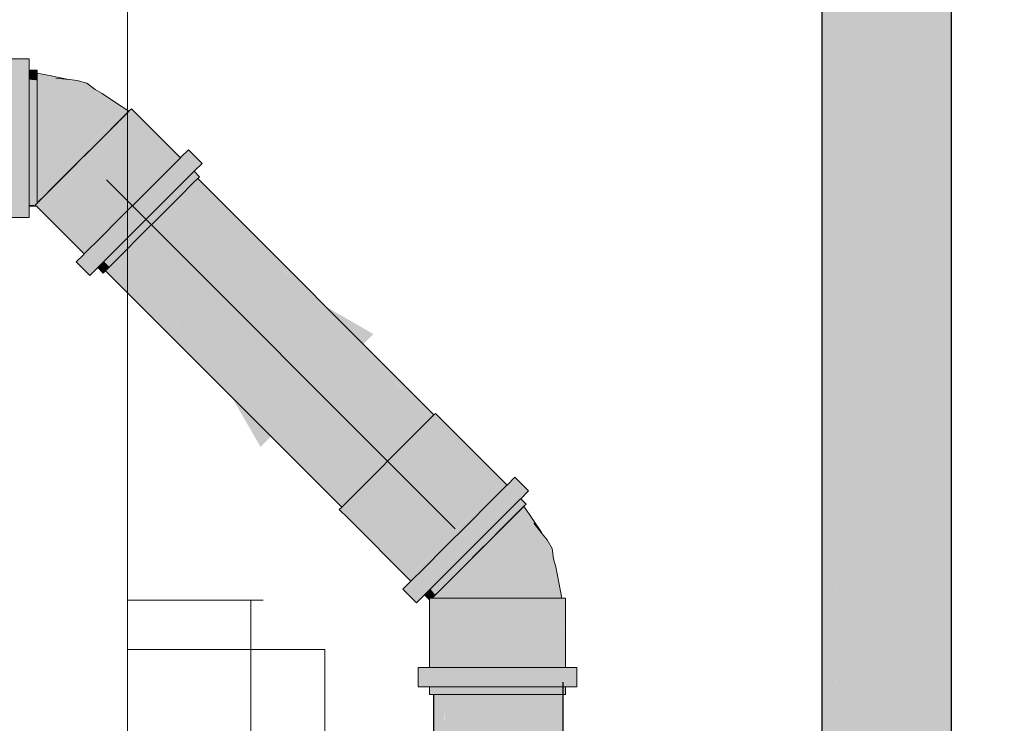
# Model space of a CAD drawing. Units: millimetres. Extents: x 0 to 84.1, y 0 to 59.4.
# Drawn here: x 19.3 to 20.1, y 22.1 to 22.7 of the extents above; entities that cross this region are included whole.
import ezdxf

# ---------------------------------------------------------------- set-up
doc = ezdxf.new("R2010")
doc.units = ezdxf.units.MM
doc.header["$MEASUREMENT"] = 0
for name, color, linetype, lineweight in [('ARQ', 8, 'Continuous', 9), ('CV-Condutos', 1, 'Continuous', 25), ('TQ-Condutos', 3, 'Continuous', 25), ('TQ-Conexões', 74, 'Continuous', 18), ('TQ-Sentido conduto', 7, 'Continuous', 30)]:
    doc.layers.add(name, color=color, linetype=linetype, lineweight=lineweight)

msp = doc.modelspace()

# ---------------------------------------------------------------- hatches: boundary and pattern name
at = {"layer": 'CV-Condutos', "linetype": 'Continuous'}
for points in [[(19.92433, 21.46664), (19.92433, 21.45599), (19.92433, 21.45327), (19.92437, 21.43499), (19.92435, 21.4261), (19.92435, 21.42582), (19.92459, 21.42603), (19.92435, 21.42582), (19.92451, 21.42565), (19.92468, 21.42547), (19.92492, 21.42592), (19.92471, 21.42599), (19.92492, 21.42592), (19.92468, 21.42547), (19.92509, 21.42587), (19.92562, 21.42641), (19.93017, 21.42954), (19.9299, 21.43068), (19.93017, 21.42954), (19.93066, 21.42988), (19.9304, 21.43119), (19.92874, 21.43548), (19.9304, 21.43119), (19.93066, 21.42988), (19.93333, 21.42332), (19.93333, 21.43171), (19.93335, 21.42331), (19.93338, 21.43175), (19.93339, 21.43418), (19.93333, 21.43411), (19.93339, 21.43418), (19.93339, 21.43599), (19.93333, 21.43598), (19.93269, 21.43591), (19.92954, 21.43556), (19.92924, 21.43553), (19.92954, 21.43556), (19.93269, 21.43591), (19.93333, 21.43598), (19.93339, 21.43599), (19.93333, 21.45931), (19.9334, 21.43599), (19.93349, 21.45937), (19.93353, 21.44728), (19.93357, 21.43601), (19.93357, 21.44727), (19.93357, 21.43601), (19.93357, 21.43436), (19.93357, 21.43601), (19.93351, 21.44729), (19.93354, 21.43601), (19.93351, 21.44729), (19.93349, 21.45937), (19.93344, 21.44731), (19.9334, 21.43599), (19.93339, 21.43418), (19.93354, 21.43433), (19.93339, 21.43418), (19.93342, 21.43178), (19.93356, 21.42325), (19.93354, 21.43186), (19.93357, 21.43188), (19.9336, 21.42323), (19.93363, 21.43193), (19.9336, 21.42323), (19.93487, 21.42284), (19.94212, 21.42364), (19.94308, 21.42375), (19.93502, 21.43288), (19.94629, 21.4241), (19.94072, 21.4368), (19.94207, 21.43695), (19.94456, 21.43723), (19.94184, 21.43758), (19.93947, 21.43667), (19.94184, 21.43758), (19.94456, 21.43723), (19.94977, 21.42449), (19.94977, 21.43781), (19.94987, 21.43782), (19.94986, 21.44222), (19.94977, 21.52685), (19.94977, 21.44225), (19.94977, 21.44303), (19.94898, 21.44249), (19.94409, 21.43913), (19.94898, 21.44249), (19.94977, 21.44303), (19.94597, 21.44343), (19.94977, 21.44303), (19.94977, 21.45055), (19.94977, 21.46538), (19.93862, 21.46127), (19.94343, 21.44421), (19.93862, 21.46127), (19.93373, 21.45946), (19.94278, 21.44441), (19.93373, 21.45946), (19.94251, 21.4445), (19.94295, 21.44374), (19.94048, 21.44126), (19.94295, 21.44374), (19.94251, 21.4445), (19.93886, 21.44563), (19.94251, 21.4445), (19.93373, 21.45946), (19.93465, 21.44694), (19.93373, 21.45946), (19.93862, 21.46127), (19.94977, 21.46538), (19.94977, 21.52685), (19.94934, 21.61507), (19.94977, 21.52685), (19.94977, 21.61758), (19.94977, 22.9954), (19.94977, 21.52685), (19.94986, 21.44222), (19.94987, 21.43782), (19.97081, 21.41619), (19.96702, 21.4369), (19.97081, 21.41619), (19.99281, 21.41619), (19.99181, 21.42435), (19.98724, 21.42784), (19.99181, 21.42435), (19.99281, 21.4236), (19.99281, 21.42891), (19.9912, 21.42941), (19.98567, 21.43112), (19.98105, 21.43255), (19.98567, 21.43112), (19.9912, 21.42941), (19.99281, 21.42891), (19.99281, 21.45707), (19.9877, 21.45817), (19.99281, 21.45707), (19.99281, 21.65133), (19.98366, 22.9615), (19.97972, 23.19082), (19.97954, 23.20076), (19.97963, 23.19082), (19.98157, 22.96359), (19.97963, 23.19082), (19.97954, 23.20076), (19.9795, 23.19082), (19.97954, 23.20076), (19.97972, 23.19082), (19.98366, 22.9615), (19.98206, 23.19082), (19.98199, 23.20076), (19.97983, 23.25836), (19.97713, 23.26106), (19.97133, 23.26686), (19.97134, 23.20076), (19.97164, 23.19082), (19.9784, 22.96676), (19.97164, 23.19082), (19.97134, 23.20076), (19.97134, 23.19082), (19.97134, 23.20076), (19.971, 23.26718), (19.97103, 23.20076), (19.97105, 23.19082), (19.97138, 22.97378), (19.97103, 23.19082), (19.97103, 23.20076), (19.97087, 23.26732), (19.9709, 23.20076), (19.97091, 23.19082), (19.97112, 22.97404), (19.97091, 23.19082), (19.9709, 23.20076), (19.97081, 23.26738), (19.96799, 23.2702), (19.96305, 23.27514), (19.96181, 23.27638), (19.96339, 23.20076), (19.95992, 23.27827), (19.96042, 23.20076), (19.95849, 23.27969), (19.9549, 23.28329), (19.95008, 23.28811), (19.95009, 23.20076), (19.95812, 23.20076), (19.9582, 23.19082), (19.95829, 23.19082), (19.96048, 23.19082), (19.9606, 23.19082), (19.96343, 23.19082), (19.96371, 23.19082), (19.96343, 23.19082), (19.9606, 23.19082), (19.96048, 23.19082), (19.95829, 23.19082), (19.9582, 23.19082), (19.96182, 22.98335), (19.9644, 22.98076), (19.96182, 22.98335), (19.9582, 23.19082), (19.95812, 23.20076), (19.95009, 23.20076), (19.95808, 23.19082), (19.95982, 22.98535), (19.95808, 23.19082), (19.95009, 23.20076), (19.94988, 23.28831), (19.9499, 23.20076), (19.95009, 23.19082), (19.95042, 23.19082), (19.95009, 23.19082), (19.95713, 22.98804), (19.95009, 23.19082), (19.9499, 23.20076), (19.94991, 23.19082), (19.95012, 22.99505), (19.9499, 23.19082), (19.9499, 23.20076), (19.9498, 23.28839), (19.94982, 23.20076), (19.94983, 23.19082), (19.94995, 22.99522), (19.94983, 23.19082), (19.94982, 23.20076), (19.94977, 23.28842), (19.94977, 23.20076), (19.94977, 23.19082), (19.94988, 22.99528), (19.95029, 21.52837), (19.97081, 21.44014), (19.97081, 21.5877), (19.97081, 22.97436), (19.97081, 21.5877), (19.9709, 21.44029), (19.9709, 21.4357), (19.97092, 21.44027), (19.97166, 21.59016), (19.97093, 22.97424), (19.97081, 23.19082), (19.97081, 23.20076), (19.97081, 23.19082), (19.97101, 22.97415), (19.97166, 21.59016), (19.97103, 21.46175), (19.97092, 21.44027), (19.9709, 21.4357), (19.9709, 21.44029), (19.97081, 21.5877), (19.97081, 21.44036), (19.97081, 21.43573), (19.97081, 21.44014), (19.97074, 21.44041), (19.95029, 21.52837), (19.96567, 21.44427), (19.96651, 21.43966), (19.96033, 21.43898), (19.96651, 21.43966), (19.96567, 21.44427), (19.95918, 21.44922), (19.96567, 21.44427), (19.95029, 21.52837), (19.94995, 21.45624), (19.94989, 21.44221), (19.95029, 21.52837), (19.94983, 22.99533), (19.94977, 23.19082), (19.94419, 23.19082), (19.94977, 23.19082), (19.94977, 23.20076), (19.94687, 23.29131), (19.94358, 23.29461), (19.9439, 23.20076), (19.94394, 23.19082), (19.94461, 23.00056), (19.94946, 21.61574), (19.94461, 23.00056), (19.94394, 23.19082), (19.94188, 23.19082), (19.94394, 23.19082), (19.9439, 23.20076), (19.94174, 23.20076), (19.94179, 23.19082), (19.94269, 23.00247), (19.94179, 23.19082), (19.94014, 23.19082), (19.94179, 23.19082), (19.94174, 23.20076), (19.94001, 23.20076), (19.94007, 23.19082), (19.94116, 23.00401), (19.94926, 21.61455), (19.94915, 21.61393), (19.94926, 21.61455), (19.94116, 23.00401), (19.94007, 23.19082), (19.94001, 23.20076), (19.93997, 23.19082), (19.94001, 23.20076), (19.93992, 23.20076), (19.93989, 23.19082), (19.93931, 23.00586), (19.93988, 23.19082), (19.93992, 23.20076), (19.93988, 23.20076), (19.93985, 23.19082), (19.93923, 23.00594), (19.93397, 21.52383), (19.93381, 21.4807), (19.93396, 21.5238), (19.93914, 23.00602), (19.93396, 21.5238), (19.93917, 23.00599), (19.93982, 23.19082), (19.93986, 23.20076), (19.93347, 23.20076), (19.93376, 23.19082), (19.93347, 23.20076), (19.93347, 23.19082), (19.93338, 23.20076), (19.93339, 23.19082), (19.93348, 23.01168), (19.93338, 23.19082), (19.93338, 23.20076), (19.93335, 23.20076), (19.93336, 23.19082), (19.9334, 23.01176), (19.93356, 21.52141), (19.93356, 21.47998), (19.93372, 21.52234), (19.93356, 21.47998), (19.93357, 21.4594), (19.93369, 21.44723), (19.93543, 21.43622), (19.93369, 21.44723), (19.93357, 21.4594), (19.93361, 21.44726), (19.93365, 21.43602), (19.93364, 21.43443), (19.93364, 21.43602), (19.9336, 21.44726), (19.93357, 21.4594), (19.93356, 21.47998), (19.93355, 21.52138), (19.93333, 23.01184), (19.93333, 21.52004), (19.93333, 23.01184), (19.93356, 21.52139), (19.93335, 23.01181), (19.93333, 23.19082), (19.93018, 23.19082), (19.93333, 23.19082), (19.93333, 23.20076), (19.93001, 23.20076), (19.92885, 23.20076), (19.93003, 23.19082), (19.93037, 23.0148), (19.93003, 23.19082), (19.92893, 23.19082), (19.93003, 23.19082), (19.92885, 23.20076), (19.92888, 23.19082), (19.92885, 23.20076), (19.9279, 23.20076), (19.92798, 23.19082), (19.92933, 23.01583), (19.93325, 21.51958), (19.92933, 23.01583), (19.93322, 21.51942), (19.93333, 21.4793), (19.92541, 21.45639), (19.93333, 21.4793), (19.9332, 21.51929), (19.93318, 21.51915), (19.9332, 21.51929), (19.93333, 21.4793), (19.93322, 21.51942), (19.92933, 23.01583), (19.92798, 23.19082), (19.9279, 23.20076), (19.92794, 23.19082), (19.92848, 23.01668), (19.92794, 23.19082), (19.9279, 23.20076), (19.92788, 23.19082), (19.92754, 23.01763), (19.92443, 21.46725), (19.92754, 23.01763), (19.92788, 23.19082), (19.9279, 23.20076), (19.92438, 23.20076), (19.92455, 23.19082), (19.92438, 23.19082), (19.92435, 23.19082), (19.92438, 23.02078), (19.9244, 21.46709), (19.92441, 21.45602), (19.9244, 21.45349), (19.92439, 21.45602)], [(20.02957, 21.52514), (20.02957, 21.52727), (20.02957, 22.9156), (20.02957, 23.19082), (20.02805, 23.19082), (20.02801, 23.19082), (20.0273, 23.19082), (20.02825, 22.91691), (20.0273, 23.19082), (20.02728, 23.19082), (20.02682, 23.19082), (20.02763, 22.91753), (20.02681, 23.19082), (20.02678, 23.19082), (20.02651, 22.91866), (20.02723, 22.91793), (20.02651, 22.91866), (20.02678, 23.19082), (20.02502, 23.19082), (20.02678, 23.19082), (20.02497, 23.20076), (20.02497, 23.19082), (20.02497, 23.20076), (20.0205, 23.20076), (20.01848, 23.20076), (20.02053, 23.19082), (20.02066, 23.19082), (20.02053, 23.19082), (20.02497, 22.9202), (20.02053, 23.19082), (20.01848, 23.20076), (20.01713, 23.20076), (20.01851, 23.19082), (20.01857, 23.19082), (20.01851, 23.19082), (20.0212, 22.92397), (20.01851, 23.19082), (20.01713, 23.20076), (20.01717, 23.19082), (20.01721, 23.19082), (20.01717, 23.19082), (20.01948, 22.92569), (20.01717, 23.19082), (20.01713, 23.20076), (20.01196, 23.20076), (20.00529, 23.20076), (20.00221, 23.23598), (20.0024, 23.20076), (20.00057, 23.23761), (19.999, 23.23919), (19.99281, 23.24538), (19.99088, 23.24731), (19.98503, 23.25316), (19.98529, 23.20076), (19.99281, 23.20076), (20.00037, 23.19082), (20.00042, 23.20076), (20.00048, 23.19082), (20.00055, 23.19082), (20.00245, 23.19082), (20.00255, 23.19082), (20.00245, 23.19082), (20.00627, 22.93889), (20.00533, 23.19082), (20.00554, 23.19082), (20.01196, 23.19082), (20.01212, 23.19082), (20.0171, 23.19082), (20.01212, 23.19082), (20.01196, 23.19082), (20.00554, 23.19082), (20.00533, 23.19082), (20.00627, 22.93889), (20.01196, 22.9332), (20.00627, 22.93889), (20.00245, 23.19082), (20.00055, 23.19082), (20.00048, 23.19082), (20.00379, 22.94137), (20.00048, 23.19082), (20.00042, 23.20076), (20.00037, 23.19082), (19.99281, 23.20076), (19.98529, 23.20076), (19.98533, 23.19082), (19.98559, 23.19082), (19.99281, 23.19082), (19.99306, 23.19082), (19.99281, 23.19082), (19.98559, 23.19082), (19.98533, 23.19082), (19.98529, 23.20076), (19.98406, 23.25413), (19.9816, 23.25659), (19.98199, 23.20076), (19.98206, 23.19082), (19.98218, 23.19082), (19.98206, 23.19082), (19.98366, 22.9615), (19.98646, 22.9587), (19.98366, 22.9615), (19.99281, 21.65133), (19.99281, 22.95236), (19.99281, 21.45707), (19.99281, 21.4236), (19.99284, 21.42357), (19.99298, 21.45703), (19.99933, 22.94583), (20.00208, 22.94308), (19.99933, 22.94583), (19.99333, 21.53841), (20.01166, 21.4526), (20.01101, 21.53194), (20.01173, 21.45257), (20.01122, 21.53186), (20.01177, 21.45256), (20.01134, 21.53181), (20.01183, 21.45254), (20.01153, 21.53174), (20.01196, 21.45249), (20.01199, 21.45248), (20.01196, 21.53159), (20.01199, 21.45248), (20.01207, 21.45245), (20.02136, 21.44905), (20.0123, 21.53146), (20.01634, 22.92882), (20.01833, 22.92683), (20.01634, 22.92882), (20.02431, 21.53073), (20.02446, 21.53063), (20.02455, 21.53057), (20.02468, 21.53049), (20.02497, 21.5303), (20.02468, 21.53049), (20.02455, 21.53057), (20.02446, 21.53063), (20.02431, 21.53073), (20.01634, 22.92882), (20.01232, 21.53863), (20.0123, 21.53146), (20.02138, 21.44904), (20.02158, 21.44896), (20.02187, 21.44886), (20.01309, 21.53117), (20.02187, 21.44886), (20.02196, 21.44882), (20.02479, 21.44779), (20.02433, 21.52706), (20.02479, 21.44779), (20.02483, 21.44778), (20.02448, 21.527), (20.02483, 21.44777), (20.02485, 21.44777), (20.02456, 21.52697), (20.02486, 21.44777), (20.02489, 21.44775), (20.02469, 21.52693), (20.0249, 21.44775), (20.02497, 21.44773), (20.02497, 21.52683), (20.02497, 21.44772), (20.025, 21.44771), (20.02508, 21.52678), (20.02804, 21.44731), (20.02521, 21.52674), (20.02508, 21.53022), (20.02522, 21.52673), (20.02838, 21.44708), (20.02951, 21.44634), (20.02934, 21.52522), (20.02934, 21.52742), (20.02939, 21.52738), (20.02942, 21.52736), (20.02947, 21.52733), (20.02942, 21.52736), (20.02939, 21.52738), (20.02934, 21.52742), (20.02934, 21.52522), (20.0294, 21.5252), (20.02943, 21.52519), (20.02947, 21.52518)], [(19.93333, 23.19082), (19.93338, 23.01179), (19.93356, 21.5214), (19.9334, 23.01176), (19.93335, 23.19082), (19.93333, 23.20076)], [(19.93396, 21.52381), (19.93923, 23.00594), (19.93985, 23.19082), (19.93988, 23.20076), (19.93986, 23.20076), (19.93982, 23.19082), (19.9392, 23.00597)], [(19.92435, 23.19082), (19.92435, 23.02081), (19.9244, 21.46709), (19.92438, 23.02078)], [(19.93333, 23.19082), (19.93335, 23.01181), (19.93356, 21.52139), (19.93338, 23.01179)], [(19.93396, 21.52381), (19.9392, 23.00597), (19.93982, 23.19082), (19.93917, 23.00599)], [(19.94977, 23.19082), (19.94983, 22.99533), (19.95029, 21.52837), (19.94988, 22.99528)], [(19.97166, 21.59016), (19.97101, 22.97415), (19.97081, 23.19082), (19.97093, 22.97424)], [(19.92433, 23.02083), (19.92433, 21.46664), (19.9244, 21.45602), (19.9244, 21.46708)]]:
    msp.add_hatch(color=11, dxfattribs=at).paths.add_polyline_path(points)
at = {"layer": 'TQ-Condutos', "linetype": 'Continuous'}
for points in [[(19.59917, 22.36337), (19.41551, 22.5629), (19.40728, 22.55468), (19.59888, 22.36308)], [(19.41816, 22.56556), (19.4158, 22.5632), (19.41551, 22.5629), (19.6074, 22.3716), (19.60748, 22.37168), (19.60984, 22.37404)], [(19.41551, 22.5629), (19.59917, 22.36337), (19.60739, 22.37159)], [(19.60984, 22.37405), (19.41825, 22.56564), (19.41816, 22.56556)], [(19.58621, 22.35041), (19.40683, 22.55422), (19.39416, 22.54156), (19.58576, 22.34996)], [(19.59888, 22.36308), (19.40728, 22.55468), (19.40683, 22.55422), (19.58621, 22.35041), (19.59886, 22.36306)], [(19.57084, 22.33504), (19.39363, 22.54103), (19.37871, 22.52611), (19.57031, 22.33451)], [(19.58576, 22.34996), (19.39416, 22.54156), (19.39363, 22.54103)], [(19.39363, 22.54103), (19.57084, 22.33504), (19.58574, 22.34994)], [(19.39363, 22.54103), (19.58574, 22.34994), (19.58576, 22.34996)], [(19.3636, 22.511), (19.5552, 22.3194), (19.55572, 22.31992), (19.37819, 22.52559), (19.36362, 22.51102)], [(19.37819, 22.52559), (19.55572, 22.31992), (19.57031, 22.33451), (19.37871, 22.52611)], [(19.54346, 22.30766), (19.36319, 22.51058), (19.35146, 22.49886)], [(19.36319, 22.51058), (19.54346, 22.30766), (19.5552, 22.3194), (19.3636, 22.511)], [(19.53619, 22.30039), (19.3512, 22.4986), (19.34435, 22.49175)], [(19.3512, 22.4986), (19.53619, 22.30039), (19.54304, 22.30724), (19.54346, 22.30766), (19.35145, 22.49884)], [(19.54346, 22.30766), (19.35146, 22.49885), (19.35145, 22.49884)], [(19.53515, 22.29935), (19.53594, 22.30014), (19.53619, 22.30039), (19.34435, 22.49174), (19.34432, 22.49171), (19.34353, 22.49092)], [(19.34353, 22.49092), (19.53512, 22.29932), (19.53515, 22.29935)], [(19.63477, 22.15735), (19.63477, 21.1902), (19.63652, 21.1902)], [(19.69684, 21.21592), (19.69486, 21.22476), (19.68772, 21.25657), (19.69412, 21.22272), (19.68772, 21.25657), (19.69486, 21.22476), (19.69696, 21.21536), (19.69696, 21.23061), (19.69696, 21.28222), (19.69696, 21.3425), (19.69696, 22.15735), (19.68167, 21.30006), (19.69679, 22.14735), (19.67781, 22.14735), (19.67781, 21.28935), (19.67781, 22.15735), (19.65895, 21.23703), (19.6776, 22.14735), (19.65581, 22.14735), (19.65581, 21.22831), (19.65789, 21.23409), (19.65581, 21.22831), (19.65581, 22.15735), (19.64217, 21.19718), (19.64269, 21.19194), (19.64217, 21.19718), (19.64207, 21.1902), (19.64287, 21.1902), (19.65581, 21.1902), (19.65799, 21.1902), (19.6638, 21.1902), (19.67041, 21.20855), (19.6638, 21.1902), (19.67781, 21.1902), (19.67949, 21.1902), (19.67969, 21.1904), (19.67781, 21.22906), (19.6789, 21.23211), (19.67781, 21.22906), (19.6797, 21.1902), (19.67962, 21.23409), (19.6795, 21.29405), (19.67962, 21.23409), (19.6797, 21.1902), (19.68053, 21.23663), (19.69096, 21.21395), (19.69219, 21.21128), (19.69096, 21.21395), (19.68053, 21.23663), (19.68975, 21.21059), (19.68053, 21.23663), (19.67989, 21.20034), (19.67986, 21.19895), (19.67975, 21.19289), (19.67971, 21.19042), (19.67998, 21.19068), (19.67996, 21.19083), (19.67998, 21.19068), (19.68404, 21.19475), (19.68633, 21.20109), (19.68659, 21.20182), (19.68164, 21.20073), (19.68659, 21.20182), (19.68876, 21.20785), (19.68886, 21.20813), (19.68892, 21.20828), (19.68886, 21.20813), (19.68876, 21.20785), (19.69021, 21.20929), (19.69024, 21.20933), (19.69017, 21.20939), (19.69024, 21.20933), (19.69121, 21.2103), (19.69223, 21.21119), (19.69384, 21.21261), (19.69373, 21.21282), (19.6918, 21.21629), (19.69384, 21.21261), (19.69291, 21.21934), (19.6938, 21.21289), (19.69563, 21.21472), (19.6938, 21.21289), (19.69384, 21.21261), (19.69572, 21.21426), (19.69696, 21.21536)], [(19.70997, 21.22608), (19.70997, 21.37858), (19.70997, 22.15735), (19.70021, 21.3515)], [(19.71457, 21.22715), (19.71457, 21.23084), (19.71457, 21.39134), (19.71457, 22.15735), (19.71125, 21.38213), (19.71058, 21.22733), (19.71058, 21.22622), (19.71297, 21.22678), (19.71295, 21.22941), (19.71297, 21.22678), (19.71457, 21.22715), (19.71449, 21.23077)], [(19.60933, 22.14735), (19.60933, 21.1902), (19.61022, 21.1902)], [(19.61022, 21.1902), (19.61833, 21.1902), (19.61996, 21.1902), (19.61833, 22.14735), (19.61824, 22.14735), (19.60934, 22.14735)], [(19.61996, 21.1902), (19.63477, 21.1902), (19.63477, 22.14735), (19.63461, 22.14735), (19.61834, 22.14735)], [(19.63652, 21.1902), (19.63685, 21.1902), (19.65561, 22.14735), (19.63478, 22.14735)], [(19.63783, 21.24011), (19.63685, 21.1902), (19.64207, 21.1902), (19.64217, 21.19719), (19.65561, 22.14735)], [(19.64217, 21.19718), (19.65566, 22.14735), (19.65561, 22.14735)], [(19.70021, 21.3515), (19.70985, 22.14735), (19.69696, 22.14735), (19.69696, 21.3425), (19.69816, 21.21641), (19.69822, 21.21646), (19.69846, 21.21667), (19.69804, 21.3455), (19.69846, 21.21667), (19.69857, 21.21677)], [(19.71125, 21.38213), (19.71452, 22.14735), (19.70997, 22.14735), (19.70997, 21.37858), (19.71058, 21.22622)]]:
    msp.add_hatch(color=73, dxfattribs=at).paths.add_polyline_path(points)
at = {"layer": 'TQ-Conexões', "linetype": 'Continuous'}
for points in [[(19.26611, 22.53415), (19.28171, 22.53415), (19.28171, 22.54112), (19.28171, 22.54334), (19.27966, 22.54334), (19.28171, 22.54334), (19.28171, 22.55805), (19.28171, 22.58202), (19.28171, 22.60889), (19.28171, 22.634), (19.28171, 22.65303), (19.28171, 22.65358), (19.28081, 22.65358), (19.28171, 22.65358), (19.28171, 22.66267), (19.26611, 22.66267), (19.26611, 22.65358), (19.26611, 22.65303), (19.26611, 22.634), (19.26611, 22.60889), (19.26611, 22.58202), (19.26611, 22.55805), (19.26611, 22.54334), (19.26611, 22.54112)], [(19.28171, 22.65358), (19.28171, 22.65231), (19.28171, 22.64939), (19.28171, 22.64581), (19.28795, 22.64531), (19.28795, 22.65107), (19.28795, 22.65358)], [(19.36123, 22.61893), (19.36249, 22.62019), (19.35169, 22.62741), (19.34088, 22.63463), (19.33498, 22.6378), (19.32227, 22.64424), (19.32051, 22.64513), (19.32024, 22.64464), (19.32051, 22.64513), (19.31419, 22.64585), (19.30334, 22.64707), (19.31893, 22.64229), (19.30334, 22.64707), (19.31343, 22.646), (19.30069, 22.64853), (19.28795, 22.65107), (19.28795, 22.64928), (19.28795, 22.64406), (19.28795, 22.63575), (19.30586, 22.64066), (19.28795, 22.63575), (19.28795, 22.62491), (19.30264, 22.63166), (19.31698, 22.63664), (19.32827, 22.63496), (19.31698, 22.63664), (19.30264, 22.63166), (19.28795, 22.62491), (19.28795, 22.6123), (19.28795, 22.59876), (19.29933, 22.60699), (19.30496, 22.62006), (19.3225, 22.62907), (19.34065, 22.6271), (19.34929, 22.62781), (19.34065, 22.6271), (19.3225, 22.62907), (19.30496, 22.62006), (19.29933, 22.60699), (19.28795, 22.59876), (19.28795, 22.58523), (19.29994, 22.59329), (19.31295, 22.606), (19.31702, 22.61583), (19.31295, 22.606), (19.29994, 22.59329), (19.28795, 22.58523), (19.28795, 22.57261), (19.28795, 22.56178), (19.28795, 22.55347), (19.29291, 22.55763), (19.29702, 22.56754), (19.30198, 22.57953), (19.31263, 22.58832), (19.32327, 22.59707), (19.32854, 22.61029), (19.33838, 22.61686), (19.34924, 22.61908), (19.33838, 22.61686), (19.32854, 22.61029), (19.32327, 22.59707), (19.31263, 22.58832), (19.30198, 22.57953), (19.29702, 22.56754), (19.29291, 22.55763), (19.28795, 22.55347), (19.28795, 22.54825), (19.28795, 22.54646), (19.28826, 22.5464), (19.28852, 22.54623), (19.28978, 22.54749), (19.29348, 22.55118), (19.29936, 22.55706), (19.30702, 22.56472), (19.31593, 22.57364), (19.32551, 22.58321), (19.33508, 22.59278), (19.344, 22.6017), (19.35166, 22.60936), (19.35753, 22.61524)], [(19.28171, 22.54593), (19.28171, 22.54426), (19.28632, 22.54402), (19.28648, 22.54418), (19.28739, 22.5451), (19.28795, 22.54565), (19.28795, 22.54646), (19.28795, 22.54931), (19.28326, 22.54739), (19.28795, 22.54931), (19.28795, 22.56384), (19.28795, 22.5844), (19.28795, 22.60745), (19.28795, 22.62899), (19.28795, 22.64531), (19.28171, 22.6457), (19.28171, 22.64531), (19.28171, 22.64521), (19.28171, 22.62997), (19.28171, 22.62899), (19.28171, 22.62885), (19.28171, 22.60874), (19.28171, 22.60745), (19.28171, 22.6073), (19.28171, 22.60225), (19.28171, 22.58578), (19.28171, 22.5844), (19.28171, 22.58427), (19.28171, 22.57976), (19.28171, 22.56507), (19.28171, 22.56384), (19.28171, 22.56056), (19.28171, 22.55019), (19.28171, 22.54931), (19.28171, 22.54895), (19.28171, 22.5477), (19.28171, 22.54607)], [(19.32829, 22.64304), (19.32051, 22.64513), (19.33498, 22.6378)], [(19.40004, 22.57832), (19.36249, 22.62019), (19.35949, 22.6172), (19.34857, 22.60628), (19.33367, 22.59137), (19.31735, 22.57505), (19.35706, 22.53534), (19.35879, 22.53707), (19.36163, 22.53991), (19.37338, 22.55166), (19.37495, 22.55324), (19.37755, 22.55583), (19.38828, 22.56656), (19.38944, 22.56772), (19.39134, 22.56962), (19.3992, 22.57748), (19.39952, 22.5778)], [(19.36454, 22.62224), (19.36249, 22.62019), (19.40026, 22.57854), (19.40062, 22.5789), (19.37094, 22.61454)], [(19.36249, 22.62019), (19.40004, 22.57832), (19.40026, 22.57854)], [(19.36454, 22.62224), (19.37887, 22.60502), (19.40062, 22.5789), (19.4028, 22.58108), (19.40294, 22.58122), (19.40321, 22.58149), (19.40425, 22.58253)], [(19.41587, 22.57209), (19.42175, 22.57797), (19.41072, 22.589), (19.40484, 22.58312)], [(19.41262, 22.57416), (19.41167, 22.5732), (19.41118, 22.57271), (19.40355, 22.56508), (19.40314, 22.55936), (19.41384, 22.57005), (19.41528, 22.5715), (19.41426, 22.57251), (19.41528, 22.5715), (19.41587, 22.57209), (19.41321, 22.57475), (19.40484, 22.58312), (19.40425, 22.58253), (19.39211, 22.57039), (19.37473, 22.55301), (19.3831, 22.54464), (19.38729, 22.54883), (19.40048, 22.56202), (19.40341, 22.56494), (19.40048, 22.56202), (19.38729, 22.54883), (19.3831, 22.54464), (19.38576, 22.54198), (19.40314, 22.55936), (19.40355, 22.56508), (19.40476, 22.58201), (19.40745, 22.57932), (19.40476, 22.58201), (19.40457, 22.57932), (19.40355, 22.56508), (19.41118, 22.57271), (19.41167, 22.5732)], [(19.32279, 22.51166), (19.3276, 22.50588), (19.32808, 22.50636), (19.32863, 22.50691), (19.33123, 22.50951), (19.33239, 22.51067), (19.33429, 22.51257), (19.34215, 22.52043), (19.34373, 22.52201), (19.34632, 22.5246), (19.35706, 22.53534), (19.31735, 22.57505), (19.30244, 22.56014), (19.29152, 22.54922)], [(19.41969, 22.56708), (19.41528, 22.5715), (19.41449, 22.57071), (19.41395, 22.57017), (19.41384, 22.57005), (19.41199, 22.56821), (19.41064, 22.56686), (19.41047, 22.56669), (19.41024, 22.56645), (19.4043, 22.56051), (19.40019, 22.55641), (19.39932, 22.55553), (19.39121, 22.54742), (19.3856, 22.54182), (19.38441, 22.54063), (19.37553, 22.53175), (19.36939, 22.52561), (19.36809, 22.52431), (19.35998, 22.5162), (19.35437, 22.51059), (19.35318, 22.5094), (19.34724, 22.50346), (19.34313, 22.49935), (19.34226, 22.49848), (19.34667, 22.49407), (19.35759, 22.50499), (19.3725, 22.51989), (19.38882, 22.53621), (19.40373, 22.55112), (19.41465, 22.56204), (19.41825, 22.56564)], [(19.28731, 22.54334), (19.28795, 22.54271), (19.32619, 22.50447), (19.32676, 22.50504), (19.3276, 22.50588), (19.30098, 22.53785), (19.29642, 22.54334), (19.29282, 22.54334), (19.2912, 22.54334), (19.29282, 22.54334), (19.29642, 22.54334), (19.29152, 22.54922), (19.28852, 22.54623), (19.28795, 22.54565), (19.28795, 22.54392), (19.28795, 22.54334), (19.28795, 22.54392), (19.28795, 22.54565), (19.28648, 22.54418)], [(19.36674, 22.52295), (19.38576, 22.54198), (19.3831, 22.54464), (19.37473, 22.55301), (19.36866, 22.5302), (19.37473, 22.55301), (19.35571, 22.53399), (19.36408, 22.52561)], [(19.28632, 22.54402), (19.28171, 22.54426), (19.28171, 22.54422)], [(19.28576, 22.54347), (19.28728, 22.54338), (19.28686, 22.54379), (19.28648, 22.54418), (19.28632, 22.54402), (19.28171, 22.54422), (19.28171, 22.54407), (19.28613, 22.54383), (19.28171, 22.54407), (19.28171, 22.544), (19.28171, 22.5437)], [(19.28795, 22.54334), (19.28171, 22.5437), (19.28171, 22.5435)], [(19.28569, 22.5434), (19.28171, 22.5435), (19.28171, 22.54339)], [(19.28171, 22.54334), (19.28564, 22.54334), (19.28795, 22.54334), (19.28569, 22.5434), (19.28171, 22.54339)], [(19.3467, 22.50823), (19.34936, 22.50558), (19.36674, 22.52295), (19.36408, 22.52561), (19.35089, 22.51242), (19.36408, 22.52561), (19.35571, 22.53399), (19.33833, 22.51661)], [(19.3278, 22.50286), (19.33487, 22.49958), (19.33704, 22.49857), (19.33912, 22.49533), (19.34936, 22.50558), (19.34669, 22.50824), (19.33833, 22.51661), (19.32808, 22.50636), (19.32619, 22.50447), (19.3256, 22.50388), (19.33397, 22.4955), (19.33663, 22.49285), (19.33722, 22.49344), (19.33696, 22.49749), (19.33671, 22.49395), (19.33646, 22.49799), (19.33659, 22.49407), (19.33456, 22.49609), (19.33418, 22.49647), (19.33456, 22.49609), (19.33659, 22.49407), (19.33646, 22.49799), (19.33671, 22.49395), (19.33696, 22.49749), (19.33722, 22.49344), (19.33912, 22.49533), (19.33704, 22.49857), (19.33487, 22.49958)], [(19.31972, 22.498), (19.33075, 22.48697), (19.33663, 22.49285), (19.3256, 22.50388)], [(19.34163, 22.48902), (19.34353, 22.49092), (19.34667, 22.49407), (19.34226, 22.49848), (19.33952, 22.49574), (19.33912, 22.49533), (19.33887, 22.49509), (19.33762, 22.49384)], [(19.34163, 22.48902), (19.33762, 22.49384), (19.33738, 22.4936), (19.33722, 22.49344)], [(19.61751, 22.36757), (19.611, 22.37521), (19.60984, 22.37405), (19.60515, 22.36936), (19.61223, 22.36229), (19.66325, 22.31126), (19.66348, 22.31149), (19.66424, 22.31225), (19.61646, 22.36652), (19.61692, 22.36698), (19.61646, 22.36652), (19.66424, 22.31225), (19.66448, 22.31249), (19.62441, 22.35948)], [(19.611, 22.37521), (19.66448, 22.31249), (19.66661, 22.31462), (19.6691, 22.31711)], [(19.66325, 22.31126), (19.61223, 22.36229), (19.60515, 22.36936), (19.59362, 22.35782), (19.57838, 22.34258), (19.58545, 22.33551), (19.63648, 22.28449), (19.63968, 22.28769), (19.59922, 22.34928), (19.63968, 22.28769), (19.65137, 22.29938), (19.65145, 22.29946), (19.65171, 22.29972), (19.60069, 22.35075), (19.65171, 22.29972), (19.65228, 22.30029), (19.65413, 22.30215), (19.61112, 22.36118), (19.65413, 22.30215), (19.66299, 22.311), (19.66305, 22.31106)], [(19.62018, 22.26819), (19.6236, 22.27161), (19.63611, 22.28412), (19.63648, 22.28449), (19.58545, 22.33551), (19.58388, 22.33394), (19.58545, 22.33551), (19.57838, 22.34258), (19.56208, 22.32629), (19.56916, 22.31921)], [(19.55363, 22.30369), (19.59753, 22.24554), (19.60564, 22.25365), (19.55461, 22.30468), (19.60564, 22.25365), (19.60869, 22.2567), (19.56776, 22.31782), (19.56208, 22.32629), (19.54754, 22.31175)], [(19.56776, 22.31782), (19.60869, 22.2567), (19.61985, 22.26787), (19.62018, 22.26819), (19.56916, 22.31922), (19.56208, 22.32629)], [(19.58465, 22.23266), (19.59568, 22.22163), (19.6006, 22.22655), (19.60218, 22.22813), (19.60073, 22.22958), (19.60218, 22.22813), (19.61258, 22.23853), (19.62953, 22.25548), (19.64853, 22.27447), (19.66629, 22.29223), (19.67974, 22.30569), (19.68013, 22.30608), (19.67949, 22.30671), (19.68013, 22.30608), (19.68656, 22.3125), (19.67552, 22.32353), (19.6691, 22.31711), (19.66871, 22.31672), (19.65525, 22.30326), (19.63749, 22.2855), (19.6185, 22.26651), (19.60155, 22.24956), (19.59115, 22.23916), (19.58957, 22.23758)], [(19.54398, 22.29404), (19.59237, 22.24038), (19.59534, 22.24335), (19.59537, 22.24338), (19.59753, 22.24554), (19.55363, 22.30369), (19.54435, 22.29441), (19.55363, 22.30369), (19.54754, 22.31175), (19.53727, 22.30148)], [(19.59118, 22.23919), (19.59158, 22.23959), (19.54199, 22.29205), (19.53512, 22.29932), (19.53305, 22.29725), (19.54012, 22.29018)], [(19.57258, 22.26186), (19.54394, 22.294), (19.53727, 22.30148), (19.53512, 22.29932), (19.54219, 22.29225)], [(19.59158, 22.23959), (19.59203, 22.24004), (19.57258, 22.26186), (19.53512, 22.29932)], [(19.59226, 22.24027), (19.59236, 22.24038), (19.54397, 22.29403), (19.53727, 22.30148), (19.54394, 22.294)], [(19.68998, 22.28908), (19.68276, 22.29989), (19.6815, 22.29863), (19.67781, 22.29493), (19.67193, 22.28905), (19.66427, 22.2814), (19.65535, 22.27248), (19.64578, 22.2629), (19.63621, 22.25333), (19.62729, 22.24441), (19.61963, 22.23675), (19.61375, 22.23088), (19.61006, 22.22718), (19.6088, 22.22592), (19.60897, 22.22566), (19.60904, 22.22535), (19.61082, 22.22535), (19.61604, 22.22535), (19.6202, 22.23031), (19.63011, 22.23441), (19.6202, 22.23031), (19.61604, 22.22535), (19.62436, 22.22535), (19.63519, 22.22535), (19.6421, 22.23938), (19.65038, 22.25055), (19.65964, 22.26067), (19.65038, 22.25055), (19.6421, 22.23938), (19.63519, 22.22535), (19.6478, 22.22535), (19.66134, 22.22535), (19.65585, 22.23807), (19.66134, 22.22535), (19.66956, 22.23673), (19.66857, 22.25034), (19.67286, 22.26594), (19.66857, 22.25034), (19.6784, 22.25442), (19.66857, 22.25034), (19.66956, 22.23673), (19.66134, 22.22535), (19.67487, 22.22535), (19.68263, 22.24236), (19.69165, 22.2599), (19.67943, 22.27578), (19.69165, 22.2599), (19.69309, 22.26916), (19.68807, 22.27986), (19.69309, 22.26916), (19.69165, 22.2599), (19.68263, 22.24236), (19.67487, 22.22535), (19.68749, 22.22535), (19.69832, 22.22535), (19.69423, 22.24004), (19.69832, 22.22535), (19.70663, 22.22535), (19.70348, 22.23393), (19.70308, 22.24568), (19.69988, 22.25999), (19.70308, 22.24568), (19.70348, 22.23393), (19.70663, 22.22535), (19.71185, 22.22535), (19.7097, 22.24007), (19.71185, 22.22535), (19.71364, 22.22535), (19.7111, 22.23809), (19.70857, 22.25083), (19.70664, 22.25726), (19.69847, 22.27178), (19.70664, 22.25726), (19.7022, 22.27079), (19.70105, 22.27251), (19.7022, 22.27079), (19.70159, 22.27267), (19.69763, 22.27764), (19.69082, 22.28618), (19.6972, 22.27828)], [(19.67869, 22.29582), (19.67456, 22.30051), (19.67428, 22.30023), (19.67421, 22.30016), (19.66343, 22.28938), (19.66274, 22.28869), (19.66264, 22.28859), (19.64842, 22.27437), (19.64751, 22.27346), (19.6474, 22.27335), (19.64383, 22.26978), (19.63219, 22.25814), (19.63121, 22.25716), (19.63562, 22.25275), (19.65192, 22.26904), (19.66715, 22.28428)], [(19.68013, 22.30608), (19.67923, 22.30518), (19.67717, 22.30312), (19.67463, 22.30058), (19.67869, 22.29582), (19.68276, 22.29989), (19.68454, 22.30167)], [(19.54394, 22.294), (19.59203, 22.24004), (19.59225, 22.24026)], [(19.54012, 22.29018), (19.59115, 22.23916), (19.59118, 22.23919)], [(19.70561, 22.26569), (19.70159, 22.27267), (19.70664, 22.25726)], [(19.62108, 22.23821), (19.63562, 22.25275), (19.63121, 22.25716), (19.63112, 22.25707), (19.62793, 22.25388), (19.61754, 22.24349), (19.61667, 22.24262)], [(19.60702, 22.23297), (19.61081, 22.22794), (19.62108, 22.23821), (19.61667, 22.24262), (19.61435, 22.2403)], [(19.60659, 22.22371), (19.60504, 22.22535), (19.60221, 22.22816), (19.60218, 22.22813), (19.60496, 22.22535)], [(19.60504, 22.22535), (19.6023, 22.22825), (19.60222, 22.22817)], [(19.60659, 22.22371), (19.60243, 22.22838), (19.6023, 22.22825)], [(19.60513, 22.22535), (19.60614, 22.22422), (19.60614, 22.22481), (19.60614, 22.22535), (19.60743, 22.22535), (19.60822, 22.22535), (19.6088, 22.22592), (19.61081, 22.22794), (19.60614, 22.22991), (19.61081, 22.22794), (19.60702, 22.23297), (19.6064, 22.23235), (19.60614, 22.23209), (19.60527, 22.23122), (19.60413, 22.23007), (19.60403, 22.22998), (19.60283, 22.22878), (19.60592, 22.22535), (19.6028, 22.22875), (19.6027, 22.22864), (19.60566, 22.22535), (19.60269, 22.22864), (19.60265, 22.2286), (19.60243, 22.22838)], [(19.60592, 22.22535), (19.60283, 22.22878), (19.6028, 22.22875)], [(19.60614, 22.22416), (19.60614, 22.22327), (19.60614, 22.16919), (19.60695, 22.16919), (19.60814, 22.16919), (19.61194, 22.21081), (19.61258, 22.21773), (19.61006, 22.22025), (19.60889, 22.22141), (19.61006, 22.22025), (19.61258, 22.21773), (19.61327, 22.22535), (19.60904, 22.22535), (19.60822, 22.22535), (19.607, 22.22412), (19.60659, 22.22371), (19.607, 22.22412), (19.60822, 22.22535), (19.60614, 22.22535)], [(19.71653, 22.22535), (19.71364, 22.22535), (19.7094, 22.22535), (19.69396, 22.22535), (19.67288, 22.22535), (19.6498, 22.22535), (19.62871, 22.22535), (19.61327, 22.22535), (19.60933, 22.18222), (19.60814, 22.16919), (19.60933, 22.16919), (19.61002, 22.16919), (19.61327, 22.16919), (19.61491, 22.16919), (19.6176, 22.16919), (19.62871, 22.16919), (19.63095, 22.16919), (19.63462, 22.16919), (19.6498, 22.16919), (19.65224, 22.16919), (19.65626, 22.16919), (19.67288, 22.16919), (19.67511, 22.16919), (19.67878, 22.16919), (19.69396, 22.16919), (19.69559, 22.16919), (19.69828, 22.16919), (19.7094, 22.16919), (19.70985, 22.16919), (19.71059, 22.16919), (19.71089, 22.16919), (19.7114, 22.16919), (19.71562, 22.21537)], [(19.71653, 22.22535), (19.71457, 22.20384), (19.7114, 22.16919), (19.71457, 22.16919), (19.71475, 22.16919), (19.71512, 22.16919), (19.71653, 22.16919)], [(19.59699, 22.16919), (19.59699, 22.15359), (19.60531, 22.15359), (19.60531, 22.16919)], [(19.60531, 22.15735), (19.60531, 22.15359), (19.60614, 22.15359), (19.60933, 22.15359), (19.62331, 22.15359), (19.61028, 22.15735), (19.60933, 22.15649), (19.60933, 22.15701), (19.60933, 22.15649), (19.61028, 22.15735), (19.60964, 22.15735), (19.60933, 22.15708), (19.60964, 22.15735), (19.60933, 22.15735), (19.60614, 22.15431), (19.60933, 22.15735), (19.60614, 22.15735), (19.60551, 22.15735), (19.60614, 22.15735), (19.60933, 22.15735), (19.60964, 22.15735), (19.60933, 22.15841), (19.60964, 22.15735), (19.61028, 22.15735), (19.62331, 22.15359), (19.64788, 22.15359), (19.67479, 22.15359), (19.69937, 22.15359), (19.71457, 22.15359), (19.71653, 22.15359), (19.71653, 22.15735), (19.71524, 22.15735), (19.71653, 22.16846), (19.71506, 22.15735), (19.71457, 22.15735), (19.71506, 22.15735), (19.71653, 22.16846), (19.71457, 22.16676), (19.7037, 22.15735), (19.7035, 22.15735), (19.69937, 22.15735), (19.68071, 22.15735), (19.67479, 22.15735), (19.65437, 22.15735), (19.64788, 22.15735), (19.62923, 22.15735), (19.62331, 22.15735), (19.62923, 22.15735), (19.64788, 22.15735), (19.65437, 22.15735), (19.67479, 22.15735), (19.68071, 22.15735), (19.69937, 22.15735), (19.7035, 22.15735), (19.7037, 22.15735), (19.71653, 22.16846), (19.71524, 22.15735), (19.71653, 22.15735), (19.71653, 22.16454), (19.71653, 22.15735), (19.71653, 22.15359), (19.71673, 22.15735), (19.71653, 22.15359), (19.71737, 22.15359), (19.71737, 22.15735), (19.71737, 22.16919), (19.71653, 22.16919), (19.69937, 22.16919), (19.67479, 22.16919), (19.64788, 22.16919), (19.62331, 22.16919), (19.60933, 22.16919), (19.60614, 22.16919), (19.60531, 22.16919)], [(19.71737, 22.15359), (19.72568, 22.15359), (19.72568, 22.16919), (19.71737, 22.16919)], [(19.60614, 22.14735), (19.60933, 22.14735), (19.61327, 22.14735), (19.62871, 22.14735), (19.6498, 22.14735), (19.67288, 22.14735), (19.69396, 22.14735), (19.7094, 22.14735), (19.71457, 22.14735), (19.71653, 22.14735), (19.71653, 22.15359), (19.71546, 22.15359), (19.71472, 22.15359), (19.71457, 22.15359), (19.71191, 22.15359), (19.70997, 22.15359), (19.70974, 22.15359), (19.7094, 22.15359), (19.701, 22.15359), (19.69519, 22.15359), (19.69396, 22.15359), (19.68249, 22.15359), (19.67456, 22.15359), (19.67288, 22.15359), (19.66032, 22.15359), (19.65164, 22.15359), (19.6498, 22.15359), (19.63833, 22.15359), (19.6304, 22.15359), (19.62871, 22.15359), (19.62031, 22.15359), (19.61451, 22.15359), (19.61327, 22.15359), (19.60939, 22.15359), (19.60933, 22.15359), (19.60928, 22.15359), (19.60671, 22.15359), (19.60637, 22.15359), (19.60614, 22.15359)]]:
    msp.add_hatch(color=75, dxfattribs=at).paths.add_polyline_path(points)
at = {"layer": 'TQ-Sentido conduto', "linetype": 'Continuous'}
msp.add_hatch(color=7, dxfattribs=at).paths.add_polyline_path([(19.34423, 22.56452), (19.46923, 22.34802), (19.56074, 22.43952)])

# ---------------------------------------------------------------- linework, layer by layer
at = {"layer": 'ARQ', "lineweight": 5, "ltscale": 38}
for p, q in [((19.36137, 17.3838), (19.36137, 25.9838)), ((19.36137, 22.2238), (19.47137, 22.2238)), ((19.46137, 22.2238), (19.46137, 20.3838)), ((19.46137, 22.2238), (19.46137, 22.1838)), ((19.46137, 22.2238), (19.47137, 22.2238)), ((19.36137, 22.1838), (19.46137, 22.1838)), ((19.46137, 22.1838), (19.52137, 22.1838)), ((19.52137, 22.1838), (19.52137, 20.38461))]:
    msp.add_line(p, q, dxfattribs=at)
msp.add_lwpolyline([(19.36137, 25.9838), (24.90137, 25.9838), (24.90137, 18.3838), (21.72126, 18.3838), (21.72126, 17.3838), (19.36137, 17.3838)], close=True, dxfattribs=at)
msp.add_arc((19.46053, 22.18463), 1.80118, 270.02665, 0.02665, dxfattribs=at)
at = {"layer": 'CV-Condutos'}
for p, q in [((19.92433, 23.02083), (19.92433, 21.46664)), ((20.02957, 21.52727), (20.02957, 22.9156))]:
    msp.add_line(p, q, dxfattribs=at)
at = {"layer": 'TQ-Condutos'}
for p, q in [((19.60984, 22.37405), (19.41825, 22.56564)), ((19.34353, 22.49092), (19.53512, 22.29932)), ((19.71457, 21.39134), (19.71457, 22.15735)), ((19.60933, 22.14735), (19.60933, 21.1902))]:
    msp.add_line(p, q, dxfattribs=at)
at = {"layer": 'TQ-Conexões'}
for p, q in [((19.28171, 22.66267), (19.26611, 22.66267)), ((19.28171, 22.65358), (19.28171, 22.66267)), ((19.28171, 22.65303), (19.28171, 22.65358)), ((19.28795, 22.65358), (19.28171, 22.65358)), ((19.28171, 22.634), (19.28171, 22.65303)), ((19.28795, 22.65107), (19.28795, 22.65358)), ((19.28795, 22.64531), (19.28795, 22.65107)), ((19.28795, 22.65107), (19.28795, 22.64928)), ((19.30069, 22.64853), (19.28795, 22.65107)), ((19.28795, 22.64928), (19.28795, 22.64406)), ((19.28795, 22.62899), (19.28795, 22.64531)), ((19.28795, 22.64406), (19.28795, 22.63575)), ((19.31343, 22.646), (19.30069, 22.64853)), ((19.30334, 22.64707), (19.31343, 22.646)), ((19.31419, 22.64585), (19.30334, 22.64707)), ((19.32051, 22.64513), (19.31419, 22.64585)), ((19.32829, 22.64304), (19.32051, 22.64513)), ((19.33498, 22.6378), (19.32829, 22.64304)), ((19.28795, 22.63575), (19.28795, 22.62491)), ((19.34088, 22.63463), (19.33498, 22.6378)), ((19.35169, 22.62741), (19.34088, 22.63463)), ((19.28171, 22.60889), (19.28171, 22.634)), ((19.28795, 22.60745), (19.28795, 22.62899)), ((19.36249, 22.62019), (19.35169, 22.62741)), ((19.28795, 22.62491), (19.28795, 22.6123)), ((19.35753, 22.61524), (19.36123, 22.61893)), ((19.36249, 22.62019), (19.35949, 22.6172)), ((19.36123, 22.61893), (19.36249, 22.62019)), ((19.36454, 22.62224), (19.36249, 22.62019)), ((19.40425, 22.58253), (19.36454, 22.62224)), ((19.28795, 22.6123), (19.28795, 22.59876)), ((19.35949, 22.6172), (19.34857, 22.60628)), ((19.35166, 22.60936), (19.35753, 22.61524)), ((19.28171, 22.58202), (19.28171, 22.60889)), ((19.28795, 22.5844), (19.28795, 22.60745)), ((19.34857, 22.60628), (19.33367, 22.59137)), ((19.344, 22.6017), (19.35166, 22.60936)), ((19.28795, 22.59876), (19.28795, 22.58523)), ((19.33508, 22.59278), (19.344, 22.6017)), ((19.33367, 22.59137), (19.31735, 22.57505)), ((19.32551, 22.58321), (19.33508, 22.59278)), ((19.41072, 22.589), (19.40484, 22.58312)), ((19.42175, 22.57797), (19.41072, 22.589)), ((19.28171, 22.55805), (19.28171, 22.58202)), ((19.28795, 22.58523), (19.28795, 22.57261)), ((19.28795, 22.56384), (19.28795, 22.5844)), ((19.31593, 22.57364), (19.32551, 22.58321)), ((19.40425, 22.58253), (19.39211, 22.57039)), ((19.40484, 22.58312), (19.40425, 22.58253)), ((19.28795, 22.57261), (19.28795, 22.56178)), ((19.31735, 22.57505), (19.30244, 22.56014)), ((19.30702, 22.56472), (19.31593, 22.57364)), ((19.39211, 22.57039), (19.37473, 22.55301)), ((19.41384, 22.57005), (19.41528, 22.5715)), ((19.41528, 22.5715), (19.41587, 22.57209)), ((19.41969, 22.56708), (19.41528, 22.5715)), ((19.41587, 22.57209), (19.42175, 22.57797)), ((19.28795, 22.54931), (19.28795, 22.56384)), ((19.29936, 22.55706), (19.30702, 22.56472)), ((19.40314, 22.55936), (19.41384, 22.57005)), ((19.41465, 22.56204), (19.41825, 22.56564)), ((19.41825, 22.56564), (19.41969, 22.56708)), ((19.28171, 22.54334), (19.28171, 22.55805)), ((19.28795, 22.56178), (19.28795, 22.55347)), ((19.30244, 22.56014), (19.29152, 22.54922)), ((19.29348, 22.55118), (19.29936, 22.55706)), ((19.38576, 22.54198), (19.40314, 22.55936)), ((19.40373, 22.55112), (19.41465, 22.56204)), ((19.28795, 22.55347), (19.28795, 22.54825)), ((19.28795, 22.54646), (19.28795, 22.54931)), ((19.28795, 22.54825), (19.28795, 22.54646)), ((19.28795, 22.54565), (19.28795, 22.54646)), ((19.28795, 22.54646), (19.28826, 22.5464)), ((19.28852, 22.54623), (19.28795, 22.54565)), ((19.28826, 22.5464), (19.28852, 22.54623)), ((19.29152, 22.54922), (19.28852, 22.54623)), ((19.28852, 22.54623), (19.28978, 22.54749)), ((19.28978, 22.54749), (19.29348, 22.55118)), ((19.37473, 22.55301), (19.35571, 22.53399)), ((19.38882, 22.53621), (19.40373, 22.55112)), ((19.28171, 22.54112), (19.28171, 22.54334)), ((19.28171, 22.54334), (19.28564, 22.54334)), ((19.28171, 22.53415), (19.28171, 22.54112)), ((19.28564, 22.54334), (19.28795, 22.54334)), ((19.28795, 22.54565), (19.28648, 22.54418)), ((19.28648, 22.54418), (19.28731, 22.54334)), ((19.28731, 22.54334), (19.28795, 22.54271)), ((19.28795, 22.54271), (19.32619, 22.50447)), ((19.36674, 22.52295), (19.38576, 22.54198)), ((19.26611, 22.53415), (19.28171, 22.53415)), ((19.35571, 22.53399), (19.33833, 22.51661)), ((19.3725, 22.51989), (19.38882, 22.53621)), ((19.34936, 22.50558), (19.36674, 22.52295)), ((19.33833, 22.51661), (19.32808, 22.50636)), ((19.35759, 22.50499), (19.3725, 22.51989)), ((19.32808, 22.50636), (19.32619, 22.50447)), ((19.3256, 22.50388), (19.31972, 22.498)), ((19.32619, 22.50447), (19.3256, 22.50388)), ((19.33912, 22.49533), (19.34936, 22.50558)), ((19.34667, 22.49407), (19.35759, 22.50499)), ((19.31972, 22.498), (19.33075, 22.48697)), ((19.33075, 22.48697), (19.33663, 22.49285)), ((19.33663, 22.49285), (19.33722, 22.49344)), ((19.33722, 22.49344), (19.33912, 22.49533)), ((19.33722, 22.49344), (19.34163, 22.48902)), ((19.34163, 22.48902), (19.34353, 22.49092)), ((19.34353, 22.49092), (19.34667, 22.49407)), ((19.60984, 22.37405), (19.60515, 22.36936)), ((19.611, 22.37521), (19.60984, 22.37405)), ((19.6691, 22.31711), (19.611, 22.37521)), ((19.60515, 22.36936), (19.59362, 22.35782)), ((19.59362, 22.35782), (19.57838, 22.34258)), ((19.57838, 22.34258), (19.56208, 22.32629)), ((19.56208, 22.32629), (19.54754, 22.31175)), ((19.67552, 22.32353), (19.6691, 22.31711)), ((19.68656, 22.3125), (19.67552, 22.32353)), ((19.66871, 22.31672), (19.65525, 22.30326)), ((19.6691, 22.31711), (19.66871, 22.31672)), ((19.54754, 22.31175), (19.53727, 22.30148)), ((19.68013, 22.30608), (19.68656, 22.3125)), ((19.53512, 22.29932), (19.53305, 22.29725)), ((19.53727, 22.30148), (19.53512, 22.29932)), ((19.65525, 22.30326), (19.63749, 22.2855)), ((19.66629, 22.29223), (19.67974, 22.30569)), ((19.67869, 22.29582), (19.68276, 22.29989)), ((19.67974, 22.30569), (19.68013, 22.30608)), ((19.68454, 22.30167), (19.68013, 22.30608)), ((19.68276, 22.29989), (19.6815, 22.29863)), ((19.68276, 22.29989), (19.68454, 22.30167)), ((19.68998, 22.28908), (19.68276, 22.29989)), ((19.53305, 22.29725), (19.54012, 22.29018)), ((19.64853, 22.27447), (19.66629, 22.29223)), ((19.66715, 22.28428), (19.67869, 22.29582)), ((19.67781, 22.29493), (19.67193, 22.28905)), ((19.6815, 22.29863), (19.67781, 22.29493)), ((19.54012, 22.29018), (19.59115, 22.23916)), ((19.63749, 22.2855), (19.6185, 22.26651)), ((19.65192, 22.26904), (19.66715, 22.28428)), ((19.67193, 22.28905), (19.66427, 22.2814)), ((19.6972, 22.27828), (19.68998, 22.28908)), ((19.69763, 22.27764), (19.69082, 22.28618)), ((19.69082, 22.28618), (19.6972, 22.27828)), ((19.66427, 22.2814), (19.65535, 22.27248)), ((19.70159, 22.27267), (19.69763, 22.27764)), ((19.62953, 22.25548), (19.64853, 22.27447)), ((19.63562, 22.25275), (19.65192, 22.26904)), ((19.65535, 22.27248), (19.64578, 22.2629)), ((19.70561, 22.26569), (19.70159, 22.27267)), ((19.6185, 22.26651), (19.60155, 22.24956)), ((19.64578, 22.2629), (19.63621, 22.25333)), ((19.70664, 22.25726), (19.70561, 22.26569)), ((19.61258, 22.23853), (19.62953, 22.25548)), ((19.62108, 22.23821), (19.63562, 22.25275)), ((19.63621, 22.25333), (19.62729, 22.24441)), ((19.70857, 22.25083), (19.70664, 22.25726)), ((19.7111, 22.23809), (19.70857, 22.25083)), ((19.60155, 22.24956), (19.59115, 22.23916)), ((19.62729, 22.24441), (19.61963, 22.23675)), ((19.58957, 22.23758), (19.58465, 22.23266)), ((19.59115, 22.23916), (19.58957, 22.23758)), ((19.60218, 22.22813), (19.61258, 22.23853)), ((19.61081, 22.22794), (19.62108, 22.23821)), ((19.61963, 22.23675), (19.61375, 22.23088)), ((19.71364, 22.22535), (19.7111, 22.23809)), ((19.58465, 22.23266), (19.59568, 22.22163)), ((19.6006, 22.22655), (19.60218, 22.22813)), ((19.60218, 22.22813), (19.60496, 22.22535)), ((19.6088, 22.22592), (19.61081, 22.22794)), ((19.61006, 22.22718), (19.6088, 22.22592)), ((19.61375, 22.23088), (19.61006, 22.22718)), ((19.59568, 22.22163), (19.6006, 22.22655)), ((19.60496, 22.22535), (19.60659, 22.22371)), ((19.60822, 22.22535), (19.60614, 22.22535)), ((19.60614, 22.22535), (19.60614, 22.22416)), ((19.60614, 22.22416), (19.60614, 22.22327)), ((19.60614, 22.22327), (19.60614, 22.16919)), ((19.60822, 22.22535), (19.6088, 22.22592)), ((19.60904, 22.22535), (19.60822, 22.22535)), ((19.6088, 22.22592), (19.60897, 22.22566)), ((19.60897, 22.22566), (19.60904, 22.22535)), ((19.61327, 22.22535), (19.60904, 22.22535)), ((19.60904, 22.22535), (19.61082, 22.22535)), ((19.61082, 22.22535), (19.61604, 22.22535)), ((19.62871, 22.22535), (19.61327, 22.22535)), ((19.61604, 22.22535), (19.62436, 22.22535)), ((19.62436, 22.22535), (19.63519, 22.22535)), ((19.6498, 22.22535), (19.62871, 22.22535)), ((19.63519, 22.22535), (19.6478, 22.22535)), ((19.6478, 22.22535), (19.66134, 22.22535)), ((19.67288, 22.22535), (19.6498, 22.22535)), ((19.66134, 22.22535), (19.67487, 22.22535)), ((19.69396, 22.22535), (19.67288, 22.22535)), ((19.67487, 22.22535), (19.68749, 22.22535)), ((19.68749, 22.22535), (19.69832, 22.22535)), ((19.7094, 22.22535), (19.69396, 22.22535)), ((19.69832, 22.22535), (19.70663, 22.22535)), ((19.70663, 22.22535), (19.71185, 22.22535)), ((19.71364, 22.22535), (19.7094, 22.22535)), ((19.71185, 22.22535), (19.71364, 22.22535)), ((19.71653, 22.22535), (19.71364, 22.22535)), ((19.71653, 22.16919), (19.71653, 22.22535)), ((19.60531, 22.16919), (19.59699, 22.16919)), ((19.59699, 22.16919), (19.59699, 22.15359)), ((19.60614, 22.16919), (19.60531, 22.16919)), ((19.60933, 22.16919), (19.60614, 22.16919)), ((19.62331, 22.16919), (19.60933, 22.16919)), ((19.64788, 22.16919), (19.62331, 22.16919)), ((19.67479, 22.16919), (19.64788, 22.16919)), ((19.69937, 22.16919), (19.67479, 22.16919)), ((19.71653, 22.16919), (19.69937, 22.16919)), ((19.71737, 22.16919), (19.71653, 22.16919)), ((19.72568, 22.16919), (19.71737, 22.16919)), ((19.72568, 22.15359), (19.72568, 22.16919)), ((19.59699, 22.15359), (19.60531, 22.15359)), ((19.60531, 22.15359), (19.60614, 22.15359)), ((19.60614, 22.15359), (19.60933, 22.15359)), ((19.60614, 22.15359), (19.60614, 22.14735)), ((19.60614, 22.14735), (19.60933, 22.14735)), ((19.60933, 22.15359), (19.62331, 22.15359)), ((19.60933, 22.14735), (19.61327, 22.14735)), ((19.61327, 22.14735), (19.62871, 22.14735)), ((19.62331, 22.15359), (19.64788, 22.15359)), ((19.62871, 22.14735), (19.6498, 22.14735)), ((19.64788, 22.15359), (19.67479, 22.15359)), ((19.6498, 22.14735), (19.67288, 22.14735)), ((19.67288, 22.14735), (19.69396, 22.14735)), ((19.67479, 22.15359), (19.69937, 22.15359)), ((19.69396, 22.14735), (19.7094, 22.14735)), ((19.69937, 22.15359), (19.71457, 22.15359)), ((19.7094, 22.14735), (19.71457, 22.14735)), ((19.71457, 22.15359), (19.71653, 22.15359)), ((19.71457, 22.14735), (19.71653, 22.14735)), ((19.71653, 22.15359), (19.71737, 22.15359)), ((19.71653, 22.14735), (19.71653, 22.15359)), ((19.71737, 22.15359), (19.72568, 22.15359))]:
    msp.add_line(p, q, dxfattribs=at)
at = {"layer": 'TQ-Sentido conduto'}
msp.add_lwpolyline([(19.62708, 22.28168), (19.34423, 22.56452)], dxfattribs=at)

doc.saveas('drawing.dxf')
